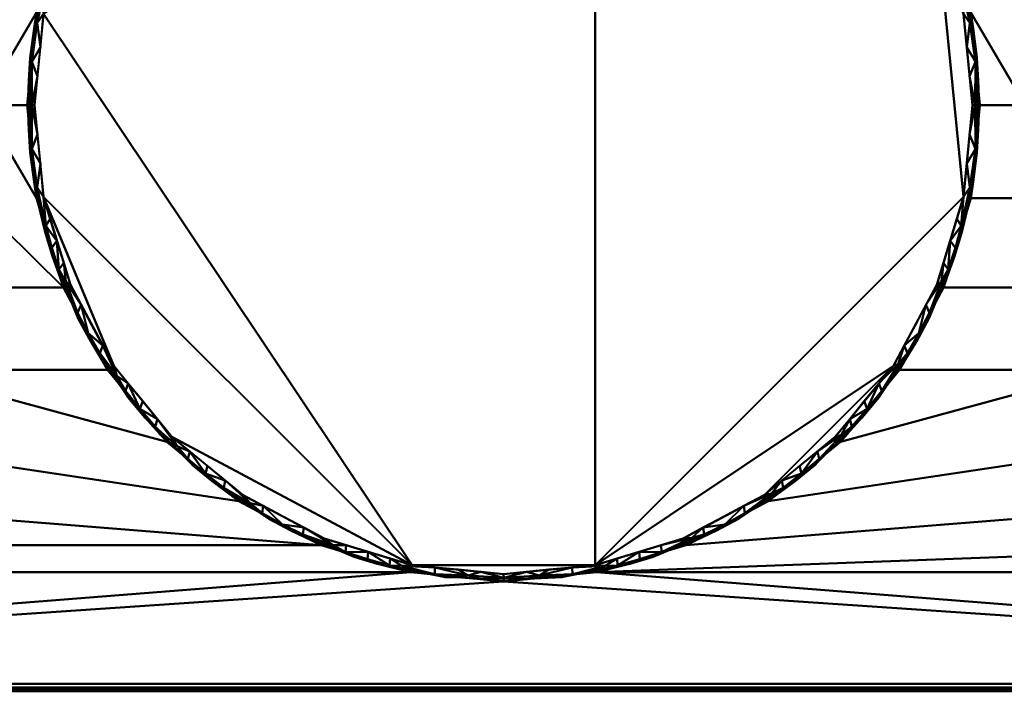
# Model space of a CAD drawing. Units: millimetres. Extents: x -505 to 2150, y -50 to 951.
# Drawn here: x 720 to 1392, y 0 to 458 of the extents above; entities that cross this region are included whole.
import ezdxf

# ---------------------------------------------------------------- set-up
doc = ezdxf.new("R2010")
doc.units = ezdxf.units.MM
doc.layers.add('A-GENM', color=13, linetype='Continuous', lineweight=30)

# ---------------------------------------------------------------- blocks, each defined once
blk = doc.blocks.new('ENCP850J-378044-Ansicht 1')
at = {"layer": 'A-GENM', "lineweight": 40}
mesh = blk.add_polyface(dxfattribs=at)
corners = [(0, 2165, 320), (62.43, 2165, 313.85), (122.46, 2165, 295.64), (177.78, 2165, 266.07), (226.27, 2165, 226.27), (266.07, 2165, 177.78), (295.64, 2165, 122.46), (313.85, 2165, 62.43), (320, 2165), (313.85, 2165, -62.43), (295.64, 2165, -122.46), (266.07, 2165, -177.78), (226.27, 2165, -226.27), (177.78, 2165, -266.07), (122.46, 2165, -295.64), (62.43, 2165, -313.85), (0, 2165, -320), (-62.43, 2165, -313.85), (-122.46, 2165, -295.64), (-177.78, 2165, -266.07), (-226.27, 2165, -226.27), (-266.07, 2165, -177.78), (-295.64, 2165, -122.46), (-313.85, 2165, -62.43), (-320, 2165), (-313.85, 2165, 62.43), (-295.64, 2165, 122.46), (-266.07, 2165, 177.78), (-226.27, 2165, 226.27), (-177.78, 2165, 266.07), (-122.46, 2165, 295.64), (-62.43, 2165, 313.85)]
mesh.append_faces([[corners[k] for k in face] for face in [(18, 15, 16, 17), (9, 7, 8)]], dxfattribs={"vtx0": -1})
mesh.append_faces([[corners[k] for k in face] for face in [(29, 25, 28), (1, 7, 31, 0)]], dxfattribs={"vtx0": -1, "vtx1": -1})
mesh.append_faces([[corners[k] for k in face] for face in [(15, 18, 23, 9), (9, 23, 31, 7)]], dxfattribs={"vtx0": -1, "vtx1": -1, "vtx2": -1, "vtx3": -1})
mesh.append_faces([[corners[k] for k in face] for face in [(31, 23, 24)]], dxfattribs={"vtx0": -1, "vtx2": -1})
mesh.append_faces([[corners[k] for k in face] for face in [(30, 31, 29), (2, 3, 1)]], dxfattribs={"vtx1": -1})
mesh.append_faces([[corners[k] for k in face] for face in [(24, 25, 29, 31), (3, 4, 7, 1)]], dxfattribs={"vtx1": -1, "vtx2": -1, "vtx3": -1})
mesh.append_faces([[corners[k] for k in face] for face in [(11, 12, 13)]], dxfattribs={"vtx2": -1})
mesh.append_faces([[corners[k] for k in face] for face in [(21, 22, 23, 18), (13, 14, 15, 9), (9, 10, 11, 13)]], dxfattribs={"vtx2": -1, "vtx3": -1})
mesh.append_faces([[corners[k] for k in face] for face in [(18, 19, 20, 21), (25, 26, 27, 28), (4, 5, 6, 7)]], dxfattribs={"vtx3": -1})
mesh = blk.add_polyface(dxfattribs=at)
corners = [(-56.15, 2163.87, -318.25), (-62.43, 2165, -313.85), (-39.74, 2165, -316.09), (-29.72, 2163.74, -321.95), (-32.26, 2161.95, 323), (-50.69, 2161.98, 320.61), (-39.74, 2160, 321.09), (-32.26, 2161.95, -323), (-19.87, 2160, -323.04), (-39.74, 2160, -321.09), (-29.72, 2163.74, 321.95), (0, 2163.54, -323.54), (-16.79, 2162.56, -323.86), (0, 2164.62, -321.91), (0, 2161.91, -324.62), (0, 2164.62, 321.91), (-16.79, 2162.56, 323.86), (0, 2163.54, 323.54), (-19.87, 2165, -318.04), (0, 2165, -320), (-67.72, 2162.28, -317.3), (-50.69, 2161.98, -320.61), (-82.29, 2164.06, -312.26), (-39.74, 2165, 316.09), (-56.15, 2163.87, 318.25), (-19.87, 2160, 323.04), (0, 2160, 325), (0, 2161.91, 324.62), (-62.43, 2165, 313.85), (0, 2160, -325), (-63.4, 2160, 318.76), (-67.72, 2162.28, 317.3), (-82.29, 2164.06, 312.26), (-77.44, 2165, 309.3), (-19.87, 2165, 318.04), (-63.4, 2160, -318.76), (-78.65, 2160, -314.13), (-78.65, 2160, 314.13), (0, 2165, 320), (-77.44, 2165, -309.3)]
mesh.append_faces([[corners[k] for k in face] for face in [(34, 15, 38)]], dxfattribs={"vtx0": -1})
mesh.append_faces([[corners[k] for k in face] for face in [(11, 12, 13), (15, 16, 17), (25, 4, 6), (1, 22, 39)]], dxfattribs={"vtx0": -1, "vtx1": -1})
mesh.append_faces([[corners[k] for k in face] for face in [(2, 3, 0), (4, 5, 6), (5, 4, 10), (14, 8, 12), (3, 18, 13), (20, 0, 21), (22, 1, 0), (23, 24, 10), (3, 7, 21), (21, 0, 3), (25, 27, 16), (15, 10, 16), (30, 5, 31), (28, 32, 24), (15, 34, 10), (3, 12, 7), (4, 16, 10), (3, 13, 12), (16, 4, 25), (8, 7, 12), (7, 9, 21), (20, 21, 35), (22, 0, 20), (5, 10, 24), (31, 5, 24), (24, 32, 31)]], dxfattribs={"vtx0": -1, "vtx1": -1, "vtx2": -1})
mesh.append_faces([[corners[k] for k in face] for face in [(0, 1, 2), (7, 8, 9), (32, 28, 33), (16, 27, 17), (20, 35, 36), (3, 2, 18)]], dxfattribs={"vtx0": -1, "vtx2": -1})
mesh.append_faces([[corners[k] for k in face] for face in [(23, 28, 24), (11, 14, 12), (9, 35, 21), (30, 6, 5), (37, 30, 31), (34, 23, 10)]], dxfattribs={"vtx1": -1, "vtx2": -1})
mesh.append_faces([[corners[k] for k in face] for face in [(18, 19, 13), (25, 26, 27), (14, 29, 8)]], dxfattribs={"vtx2": -1})
mesh = blk.add_polyface(dxfattribs=at)
corners = [(56.15, 2163.87, 318.25), (62.43, 2165, 313.85), (39.74, 2165, 316.09), (29.72, 2163.74, 321.95), (0, 2164.62, -321.91), (16.79, 2162.56, -323.86), (0, 2163.54, -323.54), (0, 2161.91, 324.62), (0, 2160, 325), (19.87, 2160, 323.04), (50.69, 2161.98, 320.61), (19.87, 2160, -323.04), (0, 2161.91, -324.62), (62.43, 2165, -313.85), (82.29, 2164.06, -312.26), (56.15, 2163.87, -318.25), (82.29, 2164.06, 312.26), (19.87, 2165, 318.04), (0, 2164.62, 321.91), (0, 2165, 320), (16.79, 2162.56, 323.86), (32.26, 2161.95, 323), (32.26, 2161.95, -323), (29.72, 2163.74, -321.95), (0, 2163.54, 323.54), (39.74, 2160, 321.09), (50.69, 2161.98, -320.61), (39.74, 2160, -321.09), (67.72, 2162.28, -317.3), (63.4, 2160, -318.76), (77.44, 2165, -309.3), (39.74, 2165, -316.09), (0, 2160, -325), (67.72, 2162.28, 317.3), (19.87, 2165, -318.04), (63.4, 2160, 318.76), (78.65, 2160, 314.13), (78.65, 2160, -314.13), (0, 2165, -320)]
mesh.append_faces([[corners[k] for k in face] for face in [(18, 17, 19), (34, 4, 38)]], dxfattribs={"vtx0": -1})
mesh.append_faces([[corners[k] for k in face] for face in [(4, 5, 6), (24, 20, 18), (11, 22, 27)]], dxfattribs={"vtx0": -1, "vtx1": -1})
mesh.append_faces([[corners[k] for k in face] for face in [(2, 3, 0), (10, 0, 3), (11, 12, 5), (13, 14, 15), (16, 1, 0), (3, 17, 18), (3, 20, 21), (3, 18, 20), (22, 5, 23), (26, 22, 23), (7, 9, 20), (4, 23, 5), (22, 26, 27), (26, 28, 29), (31, 15, 23), (3, 21, 10), (5, 22, 11), (33, 0, 10), (4, 34, 23), (9, 21, 20), (21, 25, 10), (33, 10, 35), (16, 0, 33), (26, 23, 15), (28, 26, 15), (15, 14, 28)]], dxfattribs={"vtx0": -1, "vtx1": -1, "vtx2": -1})
mesh.append_faces([[corners[k] for k in face] for face in [(0, 1, 2), (21, 9, 25), (14, 13, 30), (5, 12, 6), (33, 35, 36), (3, 2, 17)]], dxfattribs={"vtx0": -1, "vtx2": -1})
mesh.append_faces([[corners[k] for k in face] for face in [(24, 7, 20), (31, 13, 15), (25, 35, 10), (29, 27, 26), (37, 29, 28), (34, 31, 23)]], dxfattribs={"vtx1": -1, "vtx2": -1})
mesh.append_faces([[corners[k] for k in face] for face in [(7, 8, 9), (11, 32, 12)]], dxfattribs={"vtx2": -1})
mesh = blk.add_polyface(dxfattribs=at)
corners = [(85.82, 2162.16, -312.95), (67.72, 2162.28, -317.3), (82.29, 2164.06, -312.26), (78.65, 2160, 314.13), (85.82, 2162.16, 312.95), (67.72, 2162.28, 317.3), (120.33, 2164.55, 298.74), (107.45, 2165, 300.19), (112.01, 2163.62, 303.43), (112.01, 2163.62, -303.43), (107.45, 2165, -300.19), (120.33, 2164.55, -298.74), (92.44, 2165, 304.75), (82.29, 2164.06, 312.26), (97.26, 2163.71, 308.37), (117.57, 2161.91, 302.58), (127.56, 2163.27, 297.59), (102.99, 2162.03, -307.79), (93.89, 2160, -309.51), (127.56, 2163.27, -297.59), (117.57, 2161.91, -302.58), (102.99, 2162.03, 307.79), (136.29, 2165, -288.25), (122.46, 2165, -295.64), (77.44, 2165, 309.3), (77.44, 2165, -309.3), (92.44, 2165, -304.75), (138.42, 2160, 292.75), (124.37, 2160, 300.26), (141.76, 2163.66, -290.69), (109.13, 2160, -304.88), (93.89, 2160, 309.51), (109.13, 2160, 304.88), (78.65, 2160, -314.13), (97.26, 2163.71, -308.37), (141.76, 2163.66, 290.69), (122.46, 2165, 295.64), (136.29, 2165, 288.25), (124.37, 2160, -300.26), (62.43, 2165, 313.85)]
mesh.append_faces([[corners[k] for k in face] for face in [(22, 11, 23), (27, 16, 28), (33, 0, 18), (36, 6, 37), (30, 20, 38), (10, 9, 26), (39, 13, 24)]], dxfattribs={"vtx0": -1, "vtx1": -1})
mesh.append_faces([[corners[k] for k in face] for face in [(0, 1, 2), (3, 4, 5), (6, 7, 8), (9, 10, 11), (12, 13, 14), (8, 15, 16), (0, 17, 18), (9, 19, 20), (21, 14, 4), (21, 15, 8), (11, 29, 19), (20, 30, 17), (16, 6, 8), (21, 4, 31), (5, 4, 13), (14, 21, 8), (1, 0, 33), (17, 34, 9), (34, 0, 2), (20, 17, 9), (32, 15, 21), (16, 15, 28), (35, 6, 16), (12, 14, 8), (4, 14, 13), (0, 34, 17), (34, 2, 26), (11, 19, 9), (20, 19, 38), (34, 26, 9)]], dxfattribs={"vtx0": -1, "vtx1": -1, "vtx2": -1})
mesh.append_faces([[corners[k] for k in face] for face in [(13, 12, 24), (21, 31, 32), (15, 32, 28), (6, 36, 7)]], dxfattribs={"vtx0": -1, "vtx2": -1})
mesh.append_faces([[corners[k] for k in face] for face in [(25, 26, 2), (3, 31, 4), (30, 18, 17), (7, 12, 8), (10, 23, 11)]], dxfattribs={"vtx1": -1, "vtx2": -1})
mesh = blk.add_polyface(dxfattribs=at)
corners = [(145.51, 2161.87, -290.2), (161.22, 2162.04, -281.69), (152.47, 2160, -285.24), (169.29, 2163.65, 275.57), (174.58, 2161.94, 273.66), (182.76, 2163.29, 267.25), (163.95, 2165, 273.46), (155.59, 2163.74, 283.42), (150.12, 2165, 280.86), (136.29, 2165, 288.25), (155.59, 2163.74, -283.42), (141.76, 2163.66, -290.69), (136.29, 2165, -288.25), (161.22, 2162.04, 281.69), (141.76, 2163.66, 290.69), (145.51, 2161.87, 290.2), (176.63, 2164.55, -269.31), (177.78, 2165, -266.07), (189.91, 2165, -256.12), (195, 2163.63, -258.05), (182.76, 2163.29, -267.25), (192.87, 2160, 260.12), (180.56, 2160, 270.23), (184.62, 2164.55, 263.9), (169.29, 2163.65, -275.57), (163.95, 2165, -273.46), (174.58, 2161.94, -273.66), (166.51, 2160, -277.74), (192.87, 2160, -260.12), (180.56, 2160, -270.23), (138.42, 2160, -292.75), (124.37, 2160, -300.26), (127.56, 2163.27, -297.59), (127.56, 2163.27, 297.59), (138.42, 2160, 292.75), (152.47, 2160, 285.24), (120.33, 2164.55, 298.74), (166.51, 2160, 277.74), (150.12, 2165, -280.86), (189.91, 2165, 256.12), (177.78, 2165, 266.07), (120.33, 2164.55, -298.74)]
mesh.append_faces([[corners[k] for k in face] for face in [(21, 5, 22), (35, 15, 34), (27, 26, 29), (6, 23, 40)]], dxfattribs={"vtx0": -1, "vtx1": -1})
mesh.append_faces([[corners[k] for k in face] for face in [(0, 1, 2), (3, 4, 5), (3, 6, 7), (10, 11, 12), (13, 4, 3), (14, 15, 7), (16, 19, 20), (3, 5, 23), (24, 25, 16), (26, 27, 1), (24, 20, 26), (7, 9, 14), (13, 7, 15), (1, 10, 24), (15, 33, 34), (9, 36, 14), (13, 15, 35), (33, 15, 14), (13, 3, 7), (23, 6, 3), (32, 11, 0), (32, 0, 30), (10, 1, 0), (10, 0, 11), (26, 1, 24), (37, 4, 13), (5, 4, 22), (16, 20, 24), (26, 20, 29), (24, 10, 25), (41, 12, 11)]], dxfattribs={"vtx0": -1, "vtx1": -1, "vtx2": -1})
mesh.append_faces([[corners[k] for k in face] for face in [(16, 17, 18), (13, 35, 37), (4, 37, 22), (0, 2, 30)]], dxfattribs={"vtx0": -1, "vtx2": -1})
mesh.append_faces([[corners[k] for k in face] for face in [(10, 12, 38, 25)]], dxfattribs={"vtx0": -1, "vtx3": -1})
mesh.append_faces([[corners[k] for k in face] for face in [(8, 9, 7, 6), (28, 29, 20), (30, 31, 32), (27, 2, 1), (39, 40, 23), (25, 17, 16)]], dxfattribs={"vtx1": -1, "vtx2": -1})
mesh = blk.add_polyface(dxfattribs=at)
corners = [(224.48, 2161.93, 234.48), (230.9, 2163.34, 226.89), (219.33, 2163.63, 237.71), (207.3, 2163.71, 248.16), (214.15, 2165, 236.22), (225.07, 2164.57, -230.33), (226.27, 2165, -226.27), (236.22, 2165, -214.15), (212.9, 2162.02, 245), (241.29, 2163.61, -215.41), (230.9, 2163.34, -226.89), (199.41, 2161.86, 256.18), (195, 2163.63, 258.05), (189.91, 2165, 256.12), (184.62, 2164.55, 263.9), (199.41, 2161.86, -256.18), (212.9, 2162.02, -245), (205.19, 2160, -250.02), (219.33, 2163.63, -237.71), (214.15, 2165, -236.22), (207.3, 2163.71, -248.16), (232.68, 2164.57, 222.64), (224.48, 2161.93, -234.48), (217.5, 2160, -239.91), (182.76, 2163.29, -267.25), (192.87, 2160, -260.12), (182.76, 2163.29, 267.25), (192.87, 2160, 260.12), (205.19, 2160, 250.02), (176.63, 2164.55, -269.31), (189.91, 2165, -256.12), (195, 2163.63, -258.05), (217.5, 2160, 239.91), (229.81, 2160, 229.81), (202.03, 2165, 246.17), (236.22, 2165, 214.15), (226.27, 2165, 226.27), (202.03, 2165, -246.17), (229.81, 2160, -229.81)]
mesh.append_faces([[corners[k] for k in face] for face in [(28, 11, 27), (13, 3, 34), (23, 22, 38), (4, 21, 36), (34, 3, 4)]], dxfattribs={"vtx0": -1, "vtx1": -1})
mesh.append_faces([[corners[k] for k in face] for face in [(0, 1, 2), (3, 2, 4), (8, 0, 2), (5, 9, 10), (11, 8, 3), (12, 13, 14), (15, 16, 17), (18, 19, 5), (20, 18, 16), (3, 12, 11), (2, 1, 21), (22, 23, 16), (18, 10, 22), (24, 15, 25), (11, 26, 27), (14, 26, 12), (8, 11, 28), (29, 30, 31), (12, 3, 13), (26, 11, 12), (8, 2, 3), (21, 4, 2), (32, 0, 8), (1, 0, 33), (24, 31, 15), (20, 16, 15), (20, 15, 31), (22, 16, 18), (20, 31, 30), (5, 10, 18), (22, 10, 38), (18, 20, 19)]], dxfattribs={"vtx0": -1, "vtx1": -1, "vtx2": -1})
mesh.append_faces([[corners[k] for k in face] for face in [(5, 6, 7), (8, 28, 32), (0, 32, 33), (15, 17, 25), (20, 30, 37)]], dxfattribs={"vtx0": -1, "vtx2": -1})
mesh.append_faces([[corners[k] for k in face] for face in [(35, 36, 21), (23, 17, 16), (37, 19, 20), (19, 6, 5)]], dxfattribs={"vtx1": -1, "vtx2": -1})
mesh = blk.add_polyface(dxfattribs=at)
corners = [(270.32, 2163.39, 178.03), (261.12, 2163.61, 190.9), (265.82, 2161.93, 186.32), (266.07, 2165, 177.78), (256.12, 2165, 189.91), (271.67, 2164.58, 172.87), (239.91, 2160, 217.5), (230.9, 2163.34, 226.89), (229.81, 2160, 229.81), (245.61, 2161.87, 212.29), (256.46, 2161.99, 198.96), (251.45, 2163.66, 203.39), (241.29, 2163.61, 215.41), (236.22, 2165, 214.15), (232.68, 2164.57, 222.64), (245.61, 2161.87, -212.29), (256.46, 2161.99, -198.96), (250.02, 2160, -205.19), (239.91, 2160, -217.5), (229.81, 2160, -229.81), (230.9, 2163.34, -226.89), (261.12, 2163.61, -190.9), (256.12, 2165, -189.91), (265.1, 2164.58, -182.78), (251.45, 2163.66, -203.39), (265.82, 2161.93, -186.32), (260.12, 2160, -192.87), (270.32, 2163.39, -178.03), (250.02, 2160, 205.19), (260.12, 2160, 192.87), (225.07, 2164.57, -230.33), (236.22, 2165, -214.15), (241.29, 2163.61, -215.41), (270.23, 2160, 180.56), (246.17, 2165, 202.03), (246.17, 2165, -202.03), (270.23, 2160, -180.56), (266.07, 2165, -177.78), (273.46, 2165, -163.95)]
mesh.append_faces([[corners[k] for k in face] for face in [(6, 7, 8), (28, 9, 6), (13, 11, 34), (26, 25, 36)]], dxfattribs={"vtx0": -1, "vtx1": -1})
mesh.append_faces([[corners[k] for k in face] for face in [(0, 1, 2), (9, 10, 11), (10, 2, 1), (12, 13, 14), (15, 16, 17), (21, 22, 23), (24, 21, 16), (11, 12, 9), (0, 5, 1), (25, 26, 16), (21, 27, 25), (9, 7, 6), (14, 7, 12), (10, 9, 28), (7, 9, 12), (10, 1, 11), (11, 1, 4), (30, 31, 32), (12, 11, 13), (29, 2, 10), (0, 2, 33), (24, 32, 31), (20, 32, 15), (20, 15, 18), (24, 16, 15), (24, 15, 32), (25, 16, 21), (23, 27, 21), (21, 24, 22), (5, 4, 1)]], dxfattribs={"vtx0": -1, "vtx1": -1, "vtx2": -1})
mesh.append_faces([[corners[k] for k in face] for face in [(10, 28, 29), (2, 29, 33), (11, 4, 34), (15, 17, 18), (24, 31, 35)]], dxfattribs={"vtx0": -1, "vtx2": -1})
mesh.append_faces([[corners[k] for k in face] for face in [(3, 4, 5), (18, 19, 20), (26, 17, 16), (35, 22, 24), (37, 38, 23), (22, 37, 23)]], dxfattribs={"vtx1": -1, "vtx2": -1})
mesh = blk.add_polyface(dxfattribs=at)
corners = [(299.51, 2163.46, 122.53), (293.06, 2163.61, 136.91), (297.06, 2161.95, 130.86), (282.34, 2161.88, 160.22), (286.07, 2163.61, 150.97), (278.4, 2163.61, 164.68), (286.07, 2163.61, -150.97), (273.46, 2165, -163.95), (280.86, 2165, -150.12), (288.25, 2165, -136.29), (273.46, 2165, 163.95), (271.67, 2164.58, 172.87), (288.25, 2165, 136.29), (280.86, 2165, 150.12), (270.32, 2163.39, 178.03), (270.23, 2160, 180.56), (277.74, 2160, 166.51), (290.28, 2161.97, 145.25), (277.74, 2160, -166.51), (270.23, 2160, -180.56), (270.32, 2163.39, -178.03), (265.1, 2164.58, -182.78), (278.4, 2163.61, -164.68), (293.08, 2163.59, -136.91), (295.25, 2164.59, -128.44), (297, 2161.93, -131.03), (292.75, 2160, -138.42), (290.25, 2161.96, -145.33), (299.55, 2163.43, -122.52), (282.34, 2161.88, -160.22), (285.24, 2160, -152.47), (285.24, 2160, 152.47), (292.75, 2160, 138.42), (266.07, 2165, 177.78), (300.26, 2160, 124.37), (295.64, 2165, 122.46), (300.21, 2164.6, 116.33), (300.19, 2165, 107.45), (265.82, 2161.93, -186.32), (300.26, 2160, -124.37), (295.64, 2165, -122.46), (300.19, 2165, -107.45)]
mesh.append_faces([[corners[k] for k in face] for face in [(31, 3, 16), (26, 25, 39)]], dxfattribs={"vtx0": -1, "vtx1": -1})
mesh.append_faces([[corners[k] for k in face] for face in [(0, 1, 2), (3, 4, 5), (5, 10, 11), (17, 2, 1), (3, 17, 4), (21, 22, 20), (23, 9, 24), (25, 26, 27), (23, 28, 25), (23, 27, 6), (29, 27, 30), (3, 14, 16), (11, 14, 5), (17, 3, 31), (14, 3, 5), (17, 1, 4), (32, 2, 17), (5, 4, 10), (36, 12, 1), (38, 20, 19), (20, 22, 29), (20, 29, 18), (6, 27, 29), (6, 29, 22), (25, 27, 23), (24, 28, 23), (23, 6, 9), (21, 7, 22), (7, 6, 22), (12, 4, 1), (1, 0, 36)]], dxfattribs={"vtx0": -1, "vtx1": -1, "vtx2": -1})
mesh.append_faces([[corners[k] for k in face] for face in [(14, 15, 16), (17, 31, 32), (2, 32, 34), (29, 30, 18)]], dxfattribs={"vtx0": -1, "vtx2": -1})
mesh.append_faces([[corners[k] for k in face] for face in [(6, 7, 8, 9), (4, 12, 13, 10)]], dxfattribs={"vtx0": -1, "vtx3": -1})
mesh.append_faces([[corners[k] for k in face] for face in [(18, 19, 20), (10, 33, 11), (35, 12, 36), (37, 35, 36), (26, 30, 27), (40, 41, 24), (9, 40, 24)]], dxfattribs={"vtx1": -1, "vtx2": -1})
mesh = blk.add_polyface(dxfattribs=at)
corners = [(314.02, 2163.56, 77.77), (314.4, 2164.6, 69.34), (309.3, 2165, 77.44), (317.52, 2163.48, 62.41), (316.82, 2161.92, 70.72), (304.88, 2160, -109.13), (299.55, 2163.43, -122.52), (308.19, 2161.91, -101.97), (300.19, 2165, -107.45), (304.75, 2165, -92.44), (304.95, 2163.61, -107.85), (308.19, 2161.91, 101.97), (312.97, 2161.94, 86.16), (309.88, 2163.56, 92.92), (304.95, 2163.61, 107.85), (300.19, 2165, 107.45), (300.21, 2164.6, 116.33), (316.82, 2161.92, -70.72), (314.02, 2163.56, -77.77), (317.52, 2163.48, -62.38), (309.3, 2165, -77.44), (314.4, 2164.6, -69.34), (314.13, 2160, -78.65), (312.97, 2161.94, -86.16), (309.88, 2163.56, -92.92), (309.51, 2160, -93.89), (297.06, 2161.95, 130.86), (300.26, 2160, 124.37), (304.88, 2160, 109.13), (304.75, 2165, 92.44), (315.39, 2165, -46.82), (313.85, 2165, -62.43), (299.51, 2163.46, 122.53), (309.51, 2160, 93.89), (314.13, 2160, 78.65), (313.85, 2165, 62.43), (315.39, 2165, 46.82), (300.26, 2160, -124.37), (297, 2161.93, -131.03), (295.25, 2164.59, -128.44)]
mesh.append_faces([[corners[k] for k in face] for face in [(30, 21, 31), (33, 11, 28), (15, 14, 29), (20, 18, 9)]], dxfattribs={"vtx0": -1, "vtx1": -1})
mesh.append_faces([[corners[k] for k in face] for face in [(0, 1, 2), (3, 0, 4), (5, 6, 7), (11, 12, 13), (12, 4, 0), (14, 15, 16), (17, 18, 19), (18, 20, 21), (17, 22, 23), (18, 24, 9), (7, 23, 25), (29, 14, 13), (0, 3, 1), (11, 32, 28), (12, 11, 33), (11, 14, 32), (13, 12, 0), (32, 26, 28), (16, 32, 14), (34, 4, 12), (29, 13, 0), (11, 13, 14), (38, 6, 37), (23, 24, 18), (24, 7, 10), (17, 23, 18), (7, 6, 10), (21, 19, 18), (7, 24, 23), (39, 8, 10), (10, 9, 24), (10, 6, 39)]], dxfattribs={"vtx0": -1, "vtx1": -1, "vtx2": -1})
mesh.append_faces([[corners[k] for k in face] for face in [(26, 27, 28), (12, 33, 34), (1, 35, 2), (1, 36, 35), (7, 25, 5)]], dxfattribs={"vtx0": -1, "vtx2": -1})
mesh.append_faces([[corners[k] for k in face] for face in [(8, 9, 10), (2, 29, 0), (5, 37, 6), (22, 25, 23), (20, 31, 21)]], dxfattribs={"vtx1": -1, "vtx2": -1})
mesh = blk.add_polyface(dxfattribs=at)
corners = [(321.04, 2164.61, 24.12), (316.93, 2165, 31.21), (315.39, 2165, 46.82), (317.52, 2163.48, -62.38), (322.14, 2161.99, -39.79), (320.32, 2160, -47.55), (321.02, 2164.61, -24.37), (319.95, 2163.69, -46.95), (315.39, 2165, -46.82), (320, 2165), (318.46, 2165, 15.61), (322.51, 2164.33, -0.27), (321.88, 2160, 31.7), (323.44, 2160, 15.85), (322.04, 2163.49, 31.52), (325, 2160), (324.33, 2162.5, -0.13), (320.01, 2163.63, 46.96), (322.15, 2161.95, 39.79), (323.12, 2163.54, -16.49), (321.99, 2163.51, -31.81), (323.14, 2163.54, 15.95), (316.82, 2161.92, 70.72), (318.76, 2160, 63.4), (320.32, 2160, 47.55), (323.44, 2160, -15.85), (318.46, 2165, -15.61), (314.13, 2160, 78.65), (317.52, 2163.48, 62.41), (314.4, 2164.6, -69.34), (314.4, 2164.6, 69.34), (321.88, 2160, -31.7), (314.13, 2160, -78.65), (316.82, 2161.92, -70.72), (318.76, 2160, -63.4), (316.93, 2165, -31.21)]
mesh.append_faces([[corners[k] for k in face] for face in [(12, 18, 24), (32, 33, 34), (34, 33, 5), (9, 11, 26), (31, 19, 25), (35, 6, 8)]], dxfattribs={"vtx0": -1, "vtx1": -1})
mesh.append_faces([[corners[k] for k in face] for face in [(3, 4, 5), (6, 7, 8), (17, 18, 14), (16, 19, 11), (14, 0, 17), (6, 19, 20), (11, 0, 21), (19, 16, 25), (4, 20, 19), (26, 11, 6), (18, 28, 24), (16, 11, 21), (18, 17, 28), (28, 22, 24), (7, 3, 29), (30, 28, 17), (14, 18, 12), (0, 14, 21), (11, 10, 0), (3, 5, 33), (20, 4, 7), (4, 3, 7), (6, 20, 7), (29, 8, 7), (14, 13, 21), (11, 19, 6), (13, 16, 21), (31, 4, 19), (17, 2, 30), (0, 2, 17)]], dxfattribs={"vtx0": -1, "vtx1": -1, "vtx2": -1})
mesh.append_faces([[corners[k] for k in face] for face in [(0, 1, 2), (22, 23, 24), (22, 27, 23), (4, 31, 5), (6, 35, 26), (16, 15, 25)]], dxfattribs={"vtx0": -1, "vtx2": -1})
mesh.append_faces([[corners[k] for k in face] for face in [(9, 10, 11), (12, 13, 14), (13, 15, 16), (10, 1, 0)]], dxfattribs={"vtx1": -1, "vtx2": -1})
mesh = blk.add_polyface(dxfattribs=at)
corners = [(-325, 2150), (-325, 2152.5), (-325, 2155), (-325, 2157.5), (-325, 2160), (-318.76, 2160, -63.4), (-300.26, 2160, -124.37), (-270.23, 2160, -180.56), (-229.81, 2160, -229.81), (-180.56, 2160, -270.23), (-124.37, 2160, -300.26), (-63.4, 2160, -318.76), (0, 2160, -325), (63.4, 2160, -318.76), (124.37, 2160, -300.26), (180.56, 2160, -270.23), (229.81, 2160, -229.81), (270.23, 2160, -180.56), (300.26, 2160, -124.37), (318.76, 2160, -63.4), (325, 2160), (325, 2157.5), (325, 2155), (325, 2152.5), (325, 2150), (318.76, 2150, -63.4), (300.26, 2150, -124.37), (270.23, 2150, -180.56), (229.81, 2150, -229.81), (180.56, 2150, -270.23), (124.37, 2150, -300.26), (63.4, 2150, -318.76), (0, 2150, -325), (-63.4, 2150, -318.76), (-124.37, 2150, -300.26), (-180.56, 2150, -270.23), (-229.81, 2150, -229.81), (-270.23, 2150, -180.56), (-300.26, 2150, -124.37), (-318.76, 2150, -63.4)]
mesh.append_faces([[corners[k] for k in face] for face in [(5, 2, 3, 4)]], dxfattribs={"vtx0": -1})
mesh.append_faces([[corners[k] for k in face] for face in [(19, 22, 25), (5, 39, 2)]], dxfattribs={"vtx0": -1, "vtx1": -1, "vtx2": -1})
mesh.append_faces([[corners[k] for k in face] for face in [(10, 34, 35, 9), (11, 33, 34, 10), (9, 35, 36, 8), (7, 37, 38, 6), (6, 38, 39, 5), (8, 36, 37, 7)]], dxfattribs={"vtx0": -1, "vtx2": -1})
mesh.append_faces([[corners[k] for k in face] for face in [(25, 26, 18, 19), (27, 28, 16, 17), (29, 30, 14, 15), (28, 29, 15, 16), (26, 27, 17, 18), (30, 31, 13, 14), (12, 13, 31, 32), (32, 33, 11, 12)]], dxfattribs={"vtx1": -1, "vtx3": -1})
mesh.append_faces([[corners[k] for k in face] for face in [(23, 24, 25, 22)]], dxfattribs={"vtx2": -1})
mesh.append_faces([[corners[k] for k in face] for face in [(19, 20, 21, 22), (39, 0, 1, 2)]], dxfattribs={"vtx3": -1})
mesh = blk.add_polyface(dxfattribs=at)
corners = [(-325, 2160), (-325, 2157.5), (-325, 2155), (-325, 2152.5), (-325, 2150), (-318.76, 2150, 63.4), (-300.26, 2150, 124.37), (-270.23, 2150, 180.56), (-229.81, 2150, 229.81), (-180.56, 2150, 270.23), (-124.37, 2150, 300.26), (-63.4, 2150, 318.76), (0, 2150, 325), (63.4, 2150, 318.76), (124.37, 2150, 300.26), (180.56, 2150, 270.23), (229.81, 2150, 229.81), (270.23, 2150, 180.56), (300.26, 2150, 124.37), (318.76, 2150, 63.4), (325, 2150), (325, 2152.5), (325, 2155), (325, 2157.5), (325, 2160), (318.76, 2160, 63.4), (300.26, 2160, 124.37), (270.23, 2160, 180.56), (229.81, 2160, 229.81), (180.56, 2160, 270.23), (124.37, 2160, 300.26), (63.4, 2160, 318.76), (0, 2160, 325), (-63.4, 2160, 318.76), (-124.37, 2160, 300.26), (-180.56, 2160, 270.23), (-229.81, 2160, 229.81), (-270.23, 2160, 180.56), (-300.26, 2160, 124.37), (-318.76, 2160, 63.4)]
mesh.append_faces([[corners[k] for k in face] for face in [(25, 23, 24)]], dxfattribs={"vtx0": -1})
mesh.append_faces([[corners[k] for k in face] for face in [(2, 5, 39)]], dxfattribs={"vtx0": -1, "vtx1": -1, "vtx2": -1})
mesh.append_faces([[corners[k] for k in face] for face in [(25, 19, 22, 23)]], dxfattribs={"vtx0": -1, "vtx1": -1, "vtx3": -1})
mesh.append_faces([[corners[k] for k in face] for face in [(33, 11, 12, 32), (29, 15, 16, 28), (31, 13, 14, 30), (30, 14, 15, 29), (28, 16, 17, 27), (26, 18, 19, 25), (27, 17, 18, 26), (13, 31, 32, 12)]], dxfattribs={"vtx0": -1, "vtx2": -1})
mesh.append_faces([[corners[k] for k in face] for face in [(1, 2, 39, 0)]], dxfattribs={"vtx1": -1})
mesh.append_faces([[corners[k] for k in face] for face in [(5, 6, 38, 39), (6, 7, 37, 38), (8, 9, 35, 36), (10, 11, 33, 34), (9, 10, 34, 35), (7, 8, 36, 37)]], dxfattribs={"vtx1": -1, "vtx3": -1})
mesh.append_faces([[corners[k] for k in face] for face in [(3, 4, 5, 2)]], dxfattribs={"vtx2": -1})
mesh.append_faces([[corners[k] for k in face] for face in [(19, 20, 21, 22)]], dxfattribs={"vtx3": -1})
mesh = blk.add_polyface(dxfattribs=at)
corners = [(395, 2150, -1030), (390.61, 2150, -1040.61), (380, 2150, -1045), (-380, 2150, -1045), (-390.61, 2150, -1040.61), (-395, 2150, -1030), (-395, 2150, 1030), (-390.61, 2150, 1040.61), (-380, 2150, 1045), (380, 2150, 1045), (390.61, 2150, 1040.61), (395, 2150, 1030), (325, 2150, -681), (318.76, 2150, -617.6), (300.26, 2150, -556.63), (270.23, 2150, -500.44), (229.81, 2150, -451.19), (180.56, 2150, -410.77), (124.37, 2150, -380.74), (63.4, 2150, -362.24), (0, 2150, -356), (-63.4, 2150, -362.24), (-124.37, 2150, -380.74), (-180.56, 2150, -410.77), (-229.81, 2150, -451.19), (-270.23, 2150, -500.44), (-300.26, 2150, -556.63), (-318.76, 2150, -617.6), (-325, 2150, -681), (-318.76, 2150, -744.4), (-300.26, 2150, -805.37), (-270.23, 2150, -861.56), (-229.81, 2150, -910.81), (-180.56, 2150, -951.23), (-124.37, 2150, -981.26), (-63.4, 2150, -999.76), (0, 2150, -1006), (63.4, 2150, -999.76), (124.37, 2150, -981.26), (180.56, 2150, -951.23), (229.81, 2150, -910.81), (270.23, 2150, -861.56), (300.26, 2150, -805.37), (318.76, 2150, -744.4), (325, 2150), (318.76, 2150, 63.4), (300.26, 2150, 124.37), (270.23, 2150, 180.56), (229.81, 2150, 229.81), (180.56, 2150, 270.23), (124.37, 2150, 300.26), (63.4, 2150, 318.76), (0, 2150, 325), (-63.4, 2150, 318.76), (-124.37, 2150, 300.26), (-180.56, 2150, 270.23), (-229.81, 2150, 229.81), (-270.23, 2150, 180.56), (-300.26, 2150, 124.37), (-318.76, 2150, 63.4), (-325, 2150), (-318.76, 2150, -63.4), (-300.26, 2150, -124.37), (-270.23, 2150, -180.56), (-229.81, 2150, -229.81), (-180.56, 2150, -270.23), (-124.37, 2150, -300.26), (-63.4, 2150, -318.76), (0, 2150, -325), (63.4, 2150, -318.76), (124.37, 2150, -300.26), (180.56, 2150, -270.23), (229.81, 2150, -229.81), (270.23, 2150, -180.56), (300.26, 2150, -124.37), (318.76, 2150, -63.4), (325, 2150, 681), (318.76, 2150, 744.4), (300.26, 2150, 805.37), (270.23, 2150, 861.56), (229.81, 2150, 910.81), (180.56, 2150, 951.23), (124.37, 2150, 981.26), (63.4, 2150, 999.76), (0, 2150, 1006), (-63.4, 2150, 999.76), (-124.37, 2150, 981.26), (-180.56, 2150, 951.23), (-229.81, 2150, 910.81), (-270.23, 2150, 861.56), (-300.26, 2150, 805.37), (-318.76, 2150, 744.4), (-325, 2150, 681), (-318.76, 2150, 617.6), (-300.26, 2150, 556.63), (-270.23, 2150, 500.44), (-229.81, 2150, 451.19), (-180.56, 2150, 410.77), (-124.37, 2150, 380.74), (-63.4, 2150, 362.24), (0, 2150, 356), (63.4, 2150, 362.24), (124.37, 2150, 380.74), (180.56, 2150, 410.77), (229.81, 2150, 451.19), (270.23, 2150, 500.44), (300.26, 2150, 556.63), (318.76, 2150, 617.6), (-244.75, 2150, -956), (-250.53, 2150, -938.22), (-265.65, 2150, -927.23), (-284.35, 2150, -927.23), (-299.47, 2150, -938.22), (-305.25, 2150, -956), (-299.47, 2150, -973.78), (-284.35, 2150, -984.77), (-265.65, 2150, -984.77), (-250.53, 2150, -973.78)]
mesh.append_faces([[corners[k] for k in face] for face in [(108, 33, 117), (29, 5, 28), (110, 32, 109), (30, 5, 29), (36, 3, 35), (22, 66, 21), (60, 6, 59), (99, 54, 98), (87, 8, 86), (89, 6, 88), (49, 103, 48), (83, 9, 82), (79, 11, 78), (78, 11, 77)]], dxfattribs={"vtx0": -1, "vtx1": -1})
mesh.append_faces([[corners[k] for k in face] for face in [(3, 116, 34, 35)]], dxfattribs={"vtx0": -1, "vtx1": -1, "vtx3": -1})
mesh.append_faces([[corners[k] for k in face] for face in [(3, 115, 116), (34, 116, 117, 33), (31, 111, 112, 30), (0, 41, 42), (75, 13, 14), (67, 20, 21, 66), (69, 19, 20, 68), (19, 69, 70, 18), (71, 17, 18, 70), (98, 54, 55, 97), (100, 52, 53), (6, 89, 90), (6, 90, 91), (60, 5, 6), (101, 50, 51, 100), (104, 47, 48, 103), (105, 46, 47, 104), (44, 11, 0)]], dxfattribs={"vtx0": -1, "vtx2": -1})
mesh.append_faces([[corners[k] for k in face] for face in [(0, 12, 13, 75), (6, 92, 93, 59), (11, 79, 80, 9)]], dxfattribs={"vtx0": -1, "vtx2": -1, "vtx3": -1})
mesh.append_faces([[corners[k] for k in face] for face in [(10, 11, 9)]], dxfattribs={"vtx1": -1})
mesh.append_faces([[corners[k] for k in face] for face in [(113, 114, 5), (114, 115, 3), (38, 39, 2), (39, 40, 2), (37, 38, 2), (42, 43, 0), (43, 12, 0), (67, 68, 20), (71, 72, 17), (60, 61, 5), (55, 56, 97), (91, 92, 6), (87, 88, 8), (85, 86, 8), (93, 94, 59), (101, 102, 50), (44, 45, 11), (75, 44, 0), (51, 52, 100), (83, 84, 9), (81, 82, 9), (80, 81, 9), (76, 77, 11), (105, 106, 46)]], dxfattribs={"vtx1": -1, "vtx2": -1})
mesh.append_faces([[corners[k] for k in face] for face in [(112, 113, 5, 30), (27, 28, 5, 61), (40, 41, 0, 2), (107, 76, 11, 45)]], dxfattribs={"vtx1": -1, "vtx2": -1, "vtx3": -1})
mesh.append_faces([[corners[k] for k in face] for face in [(108, 109, 32, 33), (110, 111, 31, 32), (62, 63, 25, 26), (23, 24, 64, 65), (65, 66, 22, 23), (63, 64, 24, 25), (26, 27, 61, 62), (2, 3, 36, 37), (15, 16, 73, 74), (16, 17, 72, 73), (14, 15, 74, 75), (58, 59, 94, 95), (96, 97, 56, 57), (53, 54, 99, 100), (57, 58, 95, 96), (84, 85, 8, 9), (49, 50, 102, 103), (45, 46, 106, 107)]], dxfattribs={"vtx1": -1, "vtx3": -1})
mesh.append_faces([[corners[k] for k in face] for face in [(0, 1, 2)]], dxfattribs={"vtx2": -1})
mesh.append_faces([[corners[k] for k in face] for face in [(3, 4, 5, 114), (6, 7, 8, 88)]], dxfattribs={"vtx2": -1, "vtx3": -1})
mesh = blk.add_polyface(dxfattribs=at)
corners = [(395, 2150, 1030), (398.54, 2148.54, 1030), (400, 2145, 1030), (400, 2145, -1030), (398.54, 2148.54, -1030), (395, 2150, -1030)]
mesh.append_faces([[corners[k] for k in face] for face in [(3, 4, 1, 2)]], dxfattribs={"vtx1": -1})
mesh.append_faces([[corners[k] for k in face] for face in [(5, 0, 1, 4)]], dxfattribs={"vtx2": -1})
mesh = blk.add_polyface(dxfattribs=at)
corners = [(400, 5, -420), (400, 0, -420), (400, 0, -457), (400, 0, -543), (400, 0, -580), (400, 5, -580), (400, 5, -1030), (400, 2145, -1030), (400, 2145, 1030), (400, 5, 1030), (400, 5, 580), (400, 0, 580), (400, 0, 543), (400, 0, 457), (400, 0, 420), (400, 5, 420), (400, 538, 820), (400, 573, 820), (400, 573, 740), (400, 538, 740), (400, 950, 1000), (400, 2125, 1000), (400, 2125, -1000), (400, 950, -1000)]
mesh.append_faces([[corners[k] for k in face] for face in [(12, 10, 11)]], dxfattribs={"vtx0": -1})
mesh.append_faces([[corners[k] for k in face] for face in [(0, 5, 23, 18)]], dxfattribs={"vtx0": -1, "vtx1": -1, "vtx2": -1, "vtx3": -1})
mesh.append_faces([[corners[k] for k in face] for face in [(20, 9, 16, 17), (10, 12, 19, 16)]], dxfattribs={"vtx0": -1, "vtx1": -1, "vtx3": -1})
mesh.append_faces([[corners[k] for k in face] for face in [(16, 9, 10), (19, 12, 13), (8, 21, 22, 7), (20, 17, 18, 23), (7, 22, 23, 6), (18, 15, 0)]], dxfattribs={"vtx0": -1, "vtx2": -1})
mesh.append_faces([[corners[k] for k in face] for face in [(15, 18, 19, 13)]], dxfattribs={"vtx0": -1, "vtx2": -1, "vtx3": -1})
mesh.append_faces([[corners[k] for k in face] for face in [(14, 15, 13)]], dxfattribs={"vtx1": -1})
mesh.append_faces([[corners[k] for k in face] for face in [(5, 6, 23)]], dxfattribs={"vtx1": -1, "vtx2": -1})
mesh.append_faces([[corners[k] for k in face] for face in [(20, 21, 8, 9)]], dxfattribs={"vtx1": -1, "vtx3": -1})
mesh.append_faces([[corners[k] for k in face] for face in [(3, 4, 5, 2)]], dxfattribs={"vtx2": -1})
mesh.append_faces([[corners[k] for k in face] for face in [(0, 1, 2, 5)]], dxfattribs={"vtx2": -1, "vtx3": -1})
mesh = blk.add_polyface(dxfattribs=at)
corners = [(400, 2125, 1000), (397.5, 2125, 1000), (397.5, 2125, -1000), (400, 2125, -1000)]
mesh.append_faces([[corners[k] for k in face] for face in [(0, 1, 2, 3)]])
mesh = blk.add_polyface(dxfattribs=at)
corners = [(397.5, 2125, 1000), (397.5, 950, 1000), (397.5, 950, -1000), (397.5, 2125, -1000)]
mesh.append_faces([[corners[k] for k in face] for face in [(0, 1, 2, 3)]])
mesh = blk.add_polyface(dxfattribs=at)
corners = [(400, 950, -1000), (397.5, 950, -1000), (397.5, 950, 1000), (400, 950, 1000)]
mesh.append_faces([[corners[k] for k in face] for face in [(0, 1, 2, 3)]])
mesh = blk.add_polyface(dxfattribs=at)
corners = [(-395, 0, -420), (395, 0, -420), (395, 0, 420), (-395, 0, 420)]
mesh.append_faces([[corners[k] for k in face] for face in [(0, 1, 2, 3)]])
mesh = blk.add_polyface(dxfattribs=at)
corners = [(395, 0, -420), (398.54, 1.46, -420), (400, 5, -420), (400, 5, 420), (398.54, 1.46, 420), (395, 0, 420)]
mesh.append_faces([[corners[k] for k in face] for face in [(5, 0, 1, 4)]], dxfattribs={"vtx2": -1})
mesh.append_faces([[corners[k] for k in face] for face in [(1, 2, 3, 4)]], dxfattribs={"vtx3": -1})

msp = doc.modelspace()

# ---------------------------------------------------------------- block references
at = {"layer": 'A-GENM', "lineweight": 40, "extrusion": (-1, 0, 0)}
msp.add_blockref('ENCP850J-378044-Ansicht 1', (-400, 20, -1050), dxfattribs=at)

doc.saveas('drawing.dxf')
